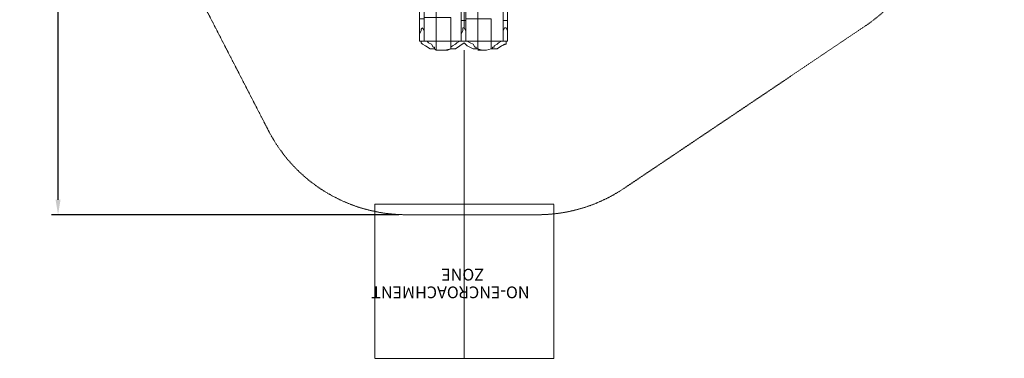
# Model space of a CAD drawing. Extents: x -235 to 501, y 0 to 483.
# Drawn here: x -235 to 224, y 23 to 181 of the extents above; entities that cross this region are included whole.
import ezdxf

# ---------------------------------------------------------------- set-up
doc = ezdxf.new("R2010")
doc.units = 0
doc.header["$MEASUREMENT"] = 0
doc.header["$PDMODE"] = 64
doc.linetypes.add('HIDDEN', pattern=[0.375, 0.25, -0.125])
for name, color, linetype in [('0-CSA NO-ENCROACHMENT SLIDE', 1, 'HIDDEN'), ('0-CSA-SLIDE CON', 4, 'Continuous'), ('0-PROTECTIVE', 5, 'HIDDEN')]:
    doc.layers.add(name, color=color, linetype=linetype)
doc.styles.get("Standard").update_dxf_attribs({"font": 'Helvetica LT 57 Condensed_0.ttf'})
doc.dimstyles.new('FEET-METERS', dxfattribs={"dimtxt": 12, "dimasz": 7, "dimexe": 3, "dimexo": 3, "dimgap": 3, "dimtad": 0, "dimdec": 1, "dimzin": 3, "dimdsep": 46, "dimlunit": 4, "dimtxsty": 'Standard', "dimcen": 0.09, "dimadec": 0, "dimazin": 0, "dimtfac": 2, "dimtdec": 1, "dimtofl": 0, "dimtmove": 0, "dimatfit": 3, "dimfxl": 1, "dimfrac": 2, "dimtolj": 1, "dimtzin": 3, "dimarcsym": 0})

# ---------------------------------------------------------------- blocks, each defined once
blk = doc.blocks.new('*D6')
at = {"color": 0, "lineweight": -2, "transparency": 16777216}
for p, q in [((10.15, 439.64), (-220.05, 439.64)), ((-217.05, 432.64), (-217.05, 292.56)), ((-217.05, 96.62), (-217.05, 190.63)), ((-57.98, 89.62), (-220.05, 89.62))]:
    blk.add_line(p, q, dxfattribs=at)
at = {"color": 0, "lineweight": 0, "transparency": 16777216}
for points in [[(-218.22, 432.64), (-215.89, 432.64), (-217.05, 439.64)], [(-218.22, 96.62), (-215.89, 96.62), (-217.05, 89.62)]]:
    blk.add_solid(points, dxfattribs=at)
at = {"layer": 'Defpoints', "color": 0, "lineweight": 0, "transparency": 16777216}
for p in [(13.15, 439.64), (-217.05, 89.62), (-54.98, 89.62)]:
    blk.add_point(p, dxfattribs=at)
at = {"color": 0, "lineweight": 0, "transparency": 16777216, "insert": (-217.05, 241.59), "char_height": 12, "attachment_point": 5, "rotation": 90}
blk.add_mtext('\\A1;29\'-2" [8.89M]', dxfattribs=at)
blk = doc.blocks.new('double slide 5ft')
at = {"layer": '0-CSA NO-ENCROACHMENT SLIDE', "lineweight": 0}
for points in [[(41.66, 144), (-41.8, 144)], [(-41.8, 144), (-41.8, 72)], [(41.66, 72), (41.66, 144)], [(-41.8, 72), (41.66, 72)]]:
    blk.add_lwpolyline(points, dxfattribs=at)
at = {"layer": '0-CSA-SLIDE CON', "lineweight": 0}
blk.add_lwpolyline([(0, 0), (0, 72), (0, 144)], dxfattribs=at)
at = {"layer": '0-CSA NO-ENCROACHMENT SLIDE', "color": 1}
for s, p in [('NO-ENCROACHMENT', (-30.51, 110.41, 0.18)), ('ZONE ', (-9.28, 102.14, 0.18))]:
    blk.add_text(s, height=5.5, dxfattribs=at).set_placement(p)
blk = doc.blocks.new('double slide 4ft')
at = {"lineweight": 0}
blk.add_blockref('double slide 5ft', (0, 0), dxfattribs=at)
blk = doc.blocks.new('B504966r0')
at = {"lineweight": 0, "flags": 128}
for points in [[(432.39, 545.78), (432.39, 541.61), (432.39, 535.36), (432.39, 536.75), (431.7, 538.14), (431, 538.14), (430.31, 536.75), (430.31, 535.36), (430.31, 541.61), (431, 541.61), (431.7, 541.61), (432.39, 541.61), (432.39, 545.78)], [(430.31, 609.09), (430.31, 607.7), (430.31, 605.62), (430.31, 600.73), (430.31, 596.56), (430.31, 592.4), (430.31, 580.56), (430.31, 570.14), (430.31, 559.7), (430.31, 556.92), (430.31, 554.84), (430.31, 552.06), (430.31, 548.56), (430.31, 545.78), (430.31, 541.61), (430.31, 535.36), (430.31, 533.97), (430.31, 533.28), (430.31, 531.86), (429.61, 531.86)], [(412.22, 538.14), (412.22, 541.61), (412.22, 547.17)], [(412.22, 547.17), (412.22, 541.61), (412.22, 538.14), (411.53, 538.14), (411.53, 536.75), (411.53, 538.14), (412.22, 538.14), (412.92, 536.75), (412.92, 535.36), (412.92, 533.97), (412.92, 533.28), (412.92, 531.86), (413.61, 531.86), (414.31, 531.86), (416.39, 531.86), (418.47, 531.86), (424.73, 531.86), (424.73, 528.39), (425.45, 528.39), (425.45, 529.09), (426.14, 529.09), (426.14, 529.78), (427.53, 530.48), (428.22, 531.17), (429.61, 531.86), (428.92, 531.86), (431.7, 531.86), (432.39, 531.86), (432.39, 532.58), (432.39, 531.86)], [(412.92, 531.86), (412.92, 533.28), (412.92, 533.97), (412.92, 535.36), (412.92, 541.61), (412.92, 545.78), (412.92, 548.56), (412.92, 552.06), (412.92, 554.84), (412.92, 556.92), (412.92, 559.7), (412.92, 570.14), (412.92, 580.56), (412.92, 592.4), (412.92, 596.56), (412.92, 600.04)], [(410.83, 596.56), (410.83, 592.4), (410.83, 580.56), (410.83, 570.14), (410.83, 559.7), (410.83, 556.92), (410.83, 554.84), (410.83, 552.06), (410.83, 548.56), (410.83, 545.78), (410.83, 541.61)], [(393.47, 533.28), (393.47, 533.97), (393.47, 535.36), (393.47, 542.31), (393.47, 545.78), (393.47, 548.56), (393.47, 551.36), (393.47, 554.84), (393.47, 558.31), (393.47, 561.78), (393.47, 572.23), (393.47, 580.56)], [(392.05, 536.75), (391.36, 535.36), (391.36, 533.97), (391.36, 532.58), (391.36, 531.86), (391.36, 532.58), (391.36, 533.97), (391.36, 535.36), (391.36, 542.31), (391.36, 545.78), (391.36, 548.56), (391.36, 551.36), (391.36, 554.84), (391.36, 558.31), (391.36, 561.78), (391.36, 572.23), (391.36, 578.48)], [(410.83, 559.7), (410.83, 556.92), (410.83, 554.84), (410.83, 552.06), (410.83, 548.56), (410.83, 545.78), (410.83, 541.61), (411.53, 541.61), (412.22, 541.61), (412.22, 547.17), (412.22, 551.36), (411.53, 551.36), (410.83, 551.36), (410.83, 552.06)], [(424.73, 531.86), (424.73, 542.31), (418.47, 542.31), (418.47, 547.17), (418.47, 552.06), (418.47, 556.23), (416.39, 556.23), (414.31, 555.53), (413.61, 554.84), (412.92, 554.14), (412.92, 549.98), (412.92, 546.48)], [(412.22, 541.61), (412.92, 541.61), (412.92, 545.78), (412.92, 548.56), (412.92, 552.06)], [(432.39, 552.06), (432.39, 551.36), (431.7, 551.36), (431, 551.36), (430.31, 551.36), (430.31, 552.06), (430.31, 548.56), (430.31, 545.78), (430.31, 541.61)], [(391.36, 535.36), (391.36, 542.31), (392.05, 542.31), (392.77, 542.31), (393.47, 542.31), (393.47, 535.36)], [(418.47, 531.86), (418.47, 542.31), (416.39, 542.31), (414.31, 542.31), (413.61, 542.31), (412.92, 542.31), (412.92, 545.78)], [(393.47, 533.28), (393.47, 533.97), (393.47, 535.36), (393.47, 536.75), (392.77, 538.14), (392.05, 537.45)], [(412.92, 535.36), (412.92, 541.61)], [(432.39, 532.58), (432.39, 533.97), (432.39, 535.36), (432.39, 541.61)], [(392.05, 536.75), (392.05, 537.45)], [(410.83, 533.28), (410.83, 531.86), (409.44, 531.86)], [(411.53, 536.75), (410.83, 535.36)], [(410.83, 533.28), (410.83, 531.86)], [(430.31, 535.36), (430.31, 533.97), (430.31, 533.28), (430.31, 531.86)], [(432.39, 532.58), (432.39, 533.97), (432.39, 535.36)], [(391.36, 531.86), (392.05, 531.86), (394.86, 531.86), (394.16, 531.86), (393.47, 531.86)], [(405.97, 528.39), (405.97, 529.09), (406.67, 529.78), (408.06, 530.48), (408.75, 531.17), (410.14, 531.86), (409.44, 531.86), (408.06, 531.86), (405.97, 531.86), (399.03, 531.86), (396.94, 531.86), (394.86, 531.86), (392.05, 531.86), (392.05, 531.17), (392.77, 530.48), (394.16, 529.78), (396.25, 528.39)], [(392.77, 530.48), (394.16, 529.78)], [(396.94, 531.86), (399.03, 531.86), (405.97, 531.86), (399.03, 531.86), (396.94, 531.86), (394.86, 531.86), (395.55, 531.17), (396.94, 530.48), (397.64, 529.09), (398.33, 529.09), (398.33, 528.39)], [(398.33, 528.39), (399.03, 527.7), (399.72, 527.7), (400.41, 527.7)], [(405.97, 531.86), (405.97, 528.39), (403.19, 527.7), (401.11, 527.7), (399.03, 527.7), (399.03, 531.86)], [(399.03, 528.39), (399.03, 527.7)], [(403.19, 527.7), (404.58, 527.7), (405.97, 528.39)], [(413.61, 531.86), (414.31, 531.86), (409.44, 531.86), (408.06, 531.86)], [(408.06, 528.39), (410.14, 529.78), (412.22, 531.17), (413.61, 529.78), (416.39, 528.39), (417.08, 528.39), (417.78, 528.39), (418.47, 528.39), (419.17, 527.7), (420.56, 527.7)], [(410.14, 531.86), (413.61, 531.86), (415, 531.17), (416.39, 530.48), (417.08, 529.09), (417.78, 529.09), (417.78, 528.39), (416.39, 528.39)], [(418.47, 531.86), (418.47, 528.39), (420.56, 527.7), (422.64, 527.7), (424.73, 528.39)], [(427.53, 528.39), (429.61, 529.78), (431.7, 530.48), (431.7, 531.86), (429.61, 531.86), (428.92, 531.86), (427.53, 531.86), (424.73, 531.86)], [(429.61, 529.78), (431, 530.48), (431.7, 530.48)], [(418.47, 527.7), (419.17, 527.7), (419.86, 527.7)]]:
    blk.add_lwpolyline(points, dxfattribs=at)
for points in [[(399.03, 543), (399.03, 531.86), (405.97, 531.86), (405.97, 543), (399.03, 543), (396.94, 543), (395.55, 543), (394.16, 543), (393.47, 543), (393.47, 546.48), (393.47, 549.25), (393.47, 552.75), (394.16, 553.45), (395.55, 554.14), (396.94, 554.84), (399.03, 554.84), (399.03, 551.36), (399.03, 547.17)], [(410.83, 533.28), (410.83, 533.97), (410.83, 535.36), (410.83, 541.61), (410.83, 535.36), (410.83, 533.97)], [(410.83, 535.36), (410.83, 541.61)], [(393.47, 533.28), (393.47, 531.86)], [(398.33, 528.39), (396.25, 528.39), (396.94, 528.39), (397.64, 528.39)], [(408.06, 531.86), (405.97, 531.86), (408.06, 531.86)], [(407.36, 528.39), (408.06, 528.39), (405.97, 528.39), (406.67, 528.39)], [(426.14, 528.39), (426.83, 528.39), (427.53, 528.39), (425.45, 528.39)]]:
    blk.add_lwpolyline(points, close=True, dxfattribs=at)

msp = doc.modelspace()

# ---------------------------------------------------------------- linework, layer by layer
at = {"layer": '0-PROTECTIVE', "lineweight": 0}
msp.add_lwpolyline([(-61.53, 439.64), (13.15, 439.64, -0.070987), (33.28, 436.77), (154.85, 401.36, -0.109215), (182.11, 386.42), (199.87, 370.89, -0.322076), (218.95, 289.04), (186.09, 210.04, -0.14774), (159.67, 177.86), (46.79, 101.79, -0.148561), (6.74, 89.62), (-54.98, 89.62, -0.280014), (-119.01, 129.19), (-167.41, 223.29, -0.119333), (-175.39, 256.22), (-175.39, 320.58, -0.183754), (-157.19, 368.43), (-115.33, 415.49, -0.214159)], format="xyb", close=True, dxfattribs=at)

# ---------------------------------------------------------------- block references
at = {"lineweight": 0}
msp.add_blockref('B504966r0', (-439.72, -361.2), dxfattribs=at)
at = {"lineweight": 0, "rotation": 180}
msp.add_blockref('double slide 4ft', (-27.59, 166.51), dxfattribs=at)

# ---------------------------------------------------------------- dimensions: what is measured, and where the dimension line sits
at = {"lineweight": 0}
dim = msp.add_linear_dim(base=(-217.05, 89.62), p1=(13.15, 439.64), p2=(-54.98, 89.62), angle=90, dimstyle='FEET-METERS', dxfattribs=at)
dim.commit()
dim.dimension.update_dxf_attribs({"geometry": '*D6', "text_midpoint": (-217.05, 241.59), "dimtype": 160})

doc.saveas('drawing.dxf')
